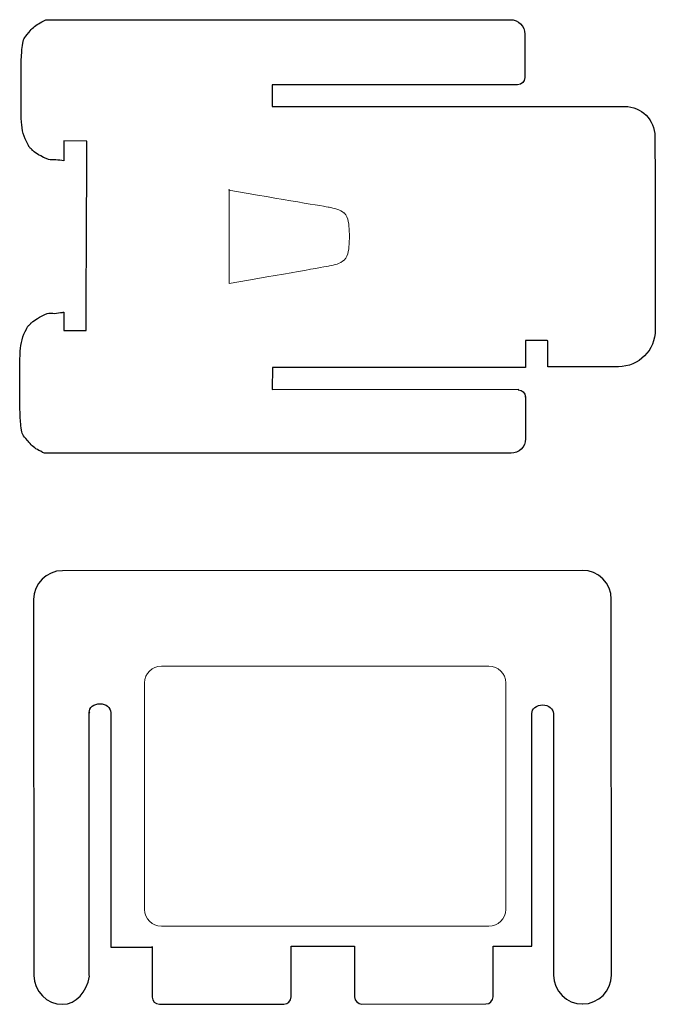
# Model space of a CAD drawing. Units: millimetres. Extents: x -214 to -25, y -144 to 132.
# Drawn here: x -214 to -126, y -4 to 132 of the extents above; entities that cross this region are included whole.
import ezdxf

# ---------------------------------------------------------------- set-up
doc = ezdxf.new("R2010")
doc.units = ezdxf.units.MM
doc.header["$MEASUREMENT"] = 0
doc.layers.add('layer 1', color=7, linetype='Continuous')

msp = doc.modelspace()

# ---------------------------------------------------------------- linework, layer by layer
at = {"layer": 'layer 1', "color": 1}
for points, knots in [([(-207.7471, 112.705), (-207.7471, 112.705), (-207.7552, 112.6996), (-207.7552, 112.6996), (-207.7552, 112.6996), (-207.7552, 112.6996), (-207.7552, 112.7062), (-207.7552, 112.7062), (-207.7552, 112.7062), (-207.7552, 112.7062), (-207.7567, 115.4862), (-207.7567, 115.4862), (-207.7567, 115.4862), (-207.7567, 115.4862), (-204.5701, 115.423), (-204.5701, 115.423), (-204.5701, 115.423), (-204.5701, 115.423), (-204.5701, 112.1646), (-204.5701, 112.1646), (-204.5701, 112.1646), (-204.5701, 112.1646), (-204.5702, 112.139), (-204.5702, 112.139), (-204.5702, 112.139), (-204.5702, 112.139), (-204.5709, 111.9576), (-204.5709, 111.9576), (-204.5709, 111.9576), (-204.5709, 111.9576), (-204.5711, 111.917), (-204.5711, 111.917), (-204.5711, 111.917), (-204.5711, 111.917), (-204.605, 103.3989), (-204.605, 103.3989), (-204.605, 103.3989), (-204.605, 103.3989), (-204.6492, 92.2909), (-204.6492, 92.2909), (-204.6492, 92.2909), (-204.6492, 92.2909), (-204.6526, 91.4529), (-204.6526, 91.4529), (-204.6526, 91.4529), (-204.6526, 91.4529), (-204.6455, 89.2069), (-204.6455, 89.2069), (-204.6455, 89.2069), (-204.6455, 89.2069), (-207.7545, 89.2069), (-207.7545, 89.2069), (-207.7545, 89.2069), (-207.7545, 89.2069), (-207.7559, 91.5913), (-207.7559, 91.5913), (-207.7559, 91.5913), (-207.7559, 91.5913), (-207.756, 91.759), (-207.756, 91.759), (-207.756, 91.759), (-207.817, 91.7497), (-207.8782, 91.7407), (-207.9395, 91.7321), (-207.9395, 91.7321), (-208.2829, 91.6838), (-208.6533, 91.6429), (-209.0164, 91.5867), (-209.0164, 91.5867), (-209.3809, 91.6194), (-209.753, 91.6418), (-210.0448, 91.5594), (-210.0448, 91.5594), (-210.4429, 91.4469), (-211.044, 91.091), (-211.41, 90.8926), (-211.41, 90.8926), (-211.7022, 90.7343), (-211.9649, 90.5387), (-212.1997, 90.3141), (-212.1997, 90.3141), (-212.2316, 90.304), (-212.2626, 90.2958), (-212.2918, 90.2918), (-212.2918, 90.2918), (-212.2992, 90.2436), (-212.3199, 90.2019), (-212.3481, 90.1638), (-212.3481, 90.1638), (-212.3718, 90.1386), (-212.3954, 90.1133), (-212.4185, 90.0875), (-212.4185, 90.0875), (-212.5125, 90.0015), (-212.6338, 89.93), (-212.6976, 89.8345), (-212.6976, 89.8345), (-212.7807, 89.7102), (-212.8488, 89.5697), (-212.9096, 89.4221), (-212.9096, 89.4221), (-213.4583, 88.5211), (-213.7361, 87.4196), (-213.7873, 86.3842), (-213.7873, 86.3842), (-213.8619, 84.8727), (-213.8437, 83.3476), (-213.8198, 81.8251), (-213.8198, 81.8251), (-213.8437, 80.3026), (-213.8619, 78.7775), (-213.7873, 77.2659), (-213.7873, 77.2659), (-213.7804, 77.1275), (-213.7691, 76.9878), (-213.754, 76.8476), (-213.754, 76.8476), (-213.7424, 76.4931), (-213.7154, 76.138), (-213.651, 75.7641), (-213.651, 75.7641), (-213.4904, 74.8324), (-213.5149, 74.7894), (-212.7711, 73.9886), (-212.7711, 73.9886), (-212.75, 73.9658), (-212.7279, 73.9441), (-212.7062, 73.9219), (-212.7062, 73.9219), (-212.3632, 73.4456), (-211.934, 73.0415), (-211.41, 72.7575), (-211.41, 72.7575), (-211.1468, 72.6149), (-210.7624, 72.3912), (-210.419, 72.2347), (-210.419, 72.2347), (-210.419, 72.2347), (-200.9022, 72.2347), (-200.9022, 72.2347), (-200.9022, 72.2347), (-200.9022, 72.2347), (-191.4044, 72.2347), (-191.4044, 72.2347), (-191.4044, 72.2347), (-191.4044, 72.2347), (-184.6849, 72.2347), (-184.6849, 72.2347), (-184.6849, 72.2347), (-184.6849, 72.2347), (-150.336, 72.2347), (-150.336, 72.2347), (-150.336, 72.2347), (-150.336, 72.2347), (-145.8216, 72.2347), (-145.8216, 72.2347), (-145.8216, 72.2347), (-144.717, 72.2347), (-143.8216, 73.1302), (-143.8216, 74.2348), (-143.8216, 74.2348), (-143.8216, 74.2348), (-143.8216, 80.1099), (-143.8216, 80.1099), (-143.8216, 80.1099), (-143.8216, 80.1099), (-143.8287, 80.0099), (-143.8287, 80.0099), (-143.8287, 80.0099), (-143.8287, 80.5622), (-144.2764, 81.0099), (-144.8287, 81.0099), (-144.8287, 81.0099), (-144.8287, 81.0099), (-144.8477, 81.1098), (-144.8477, 81.1098), (-144.8477, 81.1098), (-144.8477, 81.1098), (-178.9067, 81.0556), (-178.9067, 81.0556), (-178.9067, 81.0556), (-178.9067, 81.0556), (-178.8406, 84.1171), (-178.8406, 84.1171), (-178.8406, 84.1171), (-178.8406, 84.1171), (-143.8407, 84.1172), (-143.8407, 84.1172), (-143.8407, 84.1172), (-143.8407, 84.1172), (-143.8404, 87.7171), (-143.8404, 87.7171), (-143.8404, 87.7171), (-143.8404, 87.7171), (-143.8403, 87.8171), (-143.8403, 87.8171), (-143.8403, 87.8171), (-143.8403, 87.8171), (-140.8398, 87.8171), (-140.8398, 87.8171), (-140.8398, 87.8171), (-140.8398, 87.8171), (-140.8401, 87.8188), (-140.8401, 87.8188), (-140.8401, 87.8188), (-140.8401, 87.8188), (-140.7406, 87.8039), (-140.7406, 87.8039), (-140.7406, 87.8039), (-140.7406, 87.8039), (-140.7406, 84.2174), (-140.7406, 84.2174), (-140.7406, 84.2174), (-140.7406, 84.2174), (-130.9309, 84.2174), (-130.9309, 84.2174), (-130.9309, 84.2174), (-128.1192, 84.2174), (-125.8406, 86.4976), (-125.8428, 89.3092), (-125.8428, 89.3092), (-125.8507, 99.1834), (-125.8779, 110.212), (-125.894, 116.0612), (-125.894, 116.0612), (-125.9003, 118.3681), (-127.7722, 120.2348), (-130.0791, 120.2348), (-130.0791, 120.2348), (-130.0791, 120.2348), (-143.8661, 120.2348), (-143.8661, 120.2348), (-143.8661, 120.2348), (-143.8661, 120.2348), (-143.8661, 120.2284), (-143.8661, 120.2284), (-143.8661, 120.2284), (-143.8661, 120.2284), (-178.9061, 120.2284), (-178.9061, 120.2284), (-178.9061, 120.2284), (-178.9061, 120.2284), (-178.9061, 123.2284), (-178.9061, 123.2284), (-178.9061, 123.2284), (-178.9061, 123.2284), (-144.906, 123.2284), (-144.906, 123.2284), (-144.906, 123.2284), (-144.3537, 123.2284), (-143.906, 123.6762), (-143.906, 124.2284), (-143.906, 124.2284), (-143.906, 124.2284), (-143.906, 130.2348), (-143.906, 130.2348), (-143.906, 130.2348), (-143.906, 131.3393), (-144.8014, 132.2348), (-145.906, 132.2348), (-145.906, 132.2348), (-145.906, 132.2348), (-150.3551, 132.2348), (-150.3551, 132.2348), (-150.3551, 132.2348), (-150.3551, 132.2348), (-184.704, 132.2348), (-184.704, 132.2348), (-184.704, 132.2348), (-184.704, 132.2348), (-207.2405, 132.2348), (-207.2405, 132.2348), (-207.2405, 132.2348), (-207.2405, 132.2348), (-210.1802, 132.2348), (-210.1802, 132.2348), (-210.1802, 132.2348), (-210.2023, 132.2251), (-210.2244, 132.2152), (-210.2464, 132.2052), (-210.2464, 132.2052), (-210.5898, 132.0487), (-210.9742, 131.825), (-211.2374, 131.6824), (-211.2374, 131.6824), (-211.7614, 131.3984), (-212.1906, 130.9943), (-212.5336, 130.518), (-212.5336, 130.518), (-212.5553, 130.4958), (-212.5774, 130.4741), (-212.5985, 130.4513), (-212.5985, 130.4513), (-213.3423, 129.6505), (-213.3178, 129.6075), (-213.4784, 128.6758), (-213.4784, 128.6758), (-213.5428, 128.3019), (-213.5698, 127.9468), (-213.5814, 127.5923), (-213.5814, 127.5923), (-213.5965, 127.4521), (-213.6078, 127.3124), (-213.6147, 127.174), (-213.6147, 127.174), (-213.6893, 125.6624), (-213.6711, 124.1373), (-213.6472, 122.6148), (-213.6472, 122.6148), (-213.6711, 121.0924), (-213.6893, 119.5673), (-213.6147, 118.0557), (-213.6147, 118.0557), (-213.5635, 117.0204), (-213.2857, 115.9188), (-212.737, 115.0179), (-212.737, 115.0179), (-212.6762, 114.8702), (-212.6081, 114.7297), (-212.525, 114.6054), (-212.525, 114.6054), (-212.4612, 114.5099), (-212.3399, 114.4384), (-212.2459, 114.3525), (-212.2459, 114.3525), (-212.2228, 114.3266), (-212.1992, 114.3013), (-212.1755, 114.2761), (-212.1755, 114.2761), (-212.1473, 114.2381), (-212.1266, 114.1963), (-212.1192, 114.1481), (-212.1192, 114.1481), (-212.09, 114.1441), (-212.059, 114.136), (-212.0271, 114.1258), (-212.0271, 114.1258), (-211.7923, 113.9013), (-211.5296, 113.7056), (-211.2374, 113.5473), (-211.2374, 113.5473), (-210.8714, 113.3489), (-210.2703, 112.993), (-209.8722, 112.8805), (-209.8722, 112.8805), (-209.5804, 112.7981), (-209.2083, 112.8205), (-208.8438, 112.8533), (-208.8438, 112.8533), (-208.4766, 112.7964), (-208.1019, 112.7552), (-207.7552, 112.7062), (-207.7552, 112.7062), (-207.7525, 112.7058), (-207.7499, 112.7054), (-207.7471, 112.705)], [0, 0, 0, 0, 0.01111111, 0.01111111, 0.01111111, 0.01111111, 0.02222222, 0.02222222, 0.02222222, 0.02222222, 0.03333333, 0.03333333, 0.03333333, 0.03333333, 0.04444444, 0.04444444, 0.04444444, 0.04444444, 0.05555556, 0.05555556, 0.05555556, 0.05555556, 0.06666667, 0.06666667, 0.06666667, 0.06666667, 0.07777778, 0.07777778, 0.07777778, 0.07777778, 0.08888889, 0.08888889, 0.08888889, 0.08888889, 0.1, 0.1, 0.1, 0.1, 0.11111111, 0.11111111, 0.11111111, 0.11111111, 0.12222222, 0.12222222, 0.12222222, 0.12222222, 0.13333333, 0.13333333, 0.13333333, 0.13333333, 0.14444444, 0.14444444, 0.14444444, 0.14444444, 0.15555556, 0.15555556, 0.15555556, 0.15555556, 0.16666667, 0.16666667, 0.16666667, 0.16666667, 0.17777778, 0.17777778, 0.17777778, 0.17777778, 0.18888889, 0.18888889, 0.18888889, 0.18888889, 0.2, 0.2, 0.2, 0.2, 0.21111111, 0.21111111, 0.21111111, 0.21111111, 0.22222222, 0.22222222, 0.22222222, 0.22222222, 0.23333333, 0.23333333, 0.23333333, 0.23333333, 0.24444444, 0.24444444, 0.24444444, 0.24444444, 0.25555556, 0.25555556, 0.25555556, 0.25555556, 0.26666667, 0.26666667, 0.26666667, 0.26666667, 0.27777778, 0.27777778, 0.27777778, 0.27777778, 0.28888889, 0.28888889, 0.28888889, 0.28888889, 0.3, 0.3, 0.3, 0.3, 0.31111111, 0.31111111, 0.31111111, 0.31111111, 0.32222222, 0.32222222, 0.32222222, 0.32222222, 0.33333333, 0.33333333, 0.33333333, 0.33333333, 0.34444444, 0.34444444, 0.34444444, 0.34444444, 0.35555556, 0.35555556, 0.35555556, 0.35555556, 0.36666667, 0.36666667, 0.36666667, 0.36666667, 0.37777778, 0.37777778, 0.37777778, 0.37777778, 0.38888889, 0.38888889, 0.38888889, 0.38888889, 0.4, 0.4, 0.4, 0.4, 0.41111111, 0.41111111, 0.41111111, 0.41111111, 0.42222222, 0.42222222, 0.42222222, 0.42222222, 0.43333333, 0.43333333, 0.43333333, 0.43333333, 0.44444444, 0.44444444, 0.44444444, 0.44444444, 0.45555556, 0.45555556, 0.45555556, 0.45555556, 0.46666667, 0.46666667, 0.46666667, 0.46666667, 0.47777778, 0.47777778, 0.47777778, 0.47777778, 0.48888889, 0.48888889, 0.48888889, 0.48888889, 0.5, 0.5, 0.5, 0.5, 0.51111111, 0.51111111, 0.51111111, 0.51111111, 0.52222222, 0.52222222, 0.52222222, 0.52222222, 0.53333333, 0.53333333, 0.53333333, 0.53333333, 0.54444444, 0.54444444, 0.54444444, 0.54444444, 0.55555556, 0.55555556, 0.55555556, 0.55555556, 0.56666667, 0.56666667, 0.56666667, 0.56666667, 0.57777778, 0.57777778, 0.57777778, 0.57777778, 0.58888889, 0.58888889, 0.58888889, 0.58888889, 0.6, 0.6, 0.6, 0.6, 0.61111111, 0.61111111, 0.61111111, 0.61111111, 0.62222222, 0.62222222, 0.62222222, 0.62222222, 0.63333333, 0.63333333, 0.63333333, 0.63333333, 0.64444444, 0.64444444, 0.64444444, 0.64444444, 0.65555556, 0.65555556, 0.65555556, 0.65555556, 0.66666667, 0.66666667, 0.66666667, 0.66666667, 0.67777778, 0.67777778, 0.67777778, 0.67777778, 0.68888889, 0.68888889, 0.68888889, 0.68888889, 0.7, 0.7, 0.7, 0.7, 0.71111111, 0.71111111, 0.71111111, 0.71111111, 0.72222222, 0.72222222, 0.72222222, 0.72222222, 0.73333333, 0.73333333, 0.73333333, 0.73333333, 0.74444444, 0.74444444, 0.74444444, 0.74444444, 0.75555556, 0.75555556, 0.75555556, 0.75555556, 0.76666667, 0.76666667, 0.76666667, 0.76666667, 0.77777778, 0.77777778, 0.77777778, 0.77777778, 0.78888889, 0.78888889, 0.78888889, 0.78888889, 0.8, 0.8, 0.8, 0.8, 0.81111111, 0.81111111, 0.81111111, 0.81111111, 0.82222222, 0.82222222, 0.82222222, 0.82222222, 0.83333333, 0.83333333, 0.83333333, 0.83333333, 0.84444444, 0.84444444, 0.84444444, 0.84444444, 0.85555556, 0.85555556, 0.85555556, 0.85555556, 0.86666667, 0.86666667, 0.86666667, 0.86666667, 0.87777778, 0.87777778, 0.87777778, 0.87777778, 0.88888889, 0.88888889, 0.88888889, 0.88888889, 0.9, 0.9, 0.9, 0.9, 0.91111111, 0.91111111, 0.91111111, 0.91111111, 0.92222222, 0.92222222, 0.92222222, 0.92222222, 0.93333333, 0.93333333, 0.93333333, 0.93333333, 0.94444444, 0.94444444, 0.94444444, 0.94444444, 0.95555556, 0.95555556, 0.95555556, 0.95555556, 0.96666667, 0.96666667, 0.96666667, 0.96666667, 0.97777778, 0.97777778, 0.97777778, 0.97777778, 1, 1, 1, 1]), ([(-207.7471, 112.705), (-207.7471, 112.705), (-207.7552, 112.6996), (-207.7552, 112.6996), (-207.7552, 112.6996), (-207.7552, 112.6996), (-207.7552, 112.6994), (-207.7552, 112.6994), (-207.7552, 112.6994), (-207.7552, 112.6994), (-207.7469, 112.705), (-207.7469, 112.705), (-207.7469, 112.705), (-207.747, 112.705), (-207.7471, 112.705), (-207.7471, 112.705)], [0, 0, 0, 0, 0.2, 0.2, 0.2, 0.2, 0.4, 0.4, 0.4, 0.4, 0.6, 0.6, 0.6, 0.6, 1, 1, 1, 1]), ([(-204.2173, 0.0143), (-204.2173, 0.0143), (-204.2173, -0.0385), (-204.2173, -0.0385), (-204.2173, -0.0385), (-204.2173, -0.0385), (-204.2013, -0.1402), (-204.2013, -0.1402), (-204.2013, -0.1402), (-204.5716, -2.3588), (-206.0843, -4.0205), (-207.8951, -4.0218), (-207.8951, -4.0218), (-210.1042, -4.0233), (-211.8964, -2.2337), (-211.8979, -0.0246), (-211.8979, -0.0246), (-211.8979, -0.0246), (-211.9343, 51.9754), (-211.9343, 51.9754), (-211.9343, 51.9754), (-211.9358, 54.1846), (-210.1462, 55.9768), (-207.9371, 55.9783), (-207.9371, 55.9783), (-207.9371, 55.9783), (-135.9371, 56.0287), (-135.9371, 56.0287), (-135.9371, 56.0287), (-133.7279, 56.0302), (-131.9358, 54.2406), (-131.9343, 52.0314), (-131.9343, 52.0314), (-131.9343, 52.0314), (-131.8979, 0.0314), (-131.8979, 0.0314), (-131.8979, 0.0314), (-131.8964, -2.1777), (-133.6859, -3.9699), (-135.8951, -3.9714), (-135.8951, -3.9714), (-135.8951, -3.9714), (-135.9145, -3.9714), (-135.9145, -3.9714), (-135.9145, -3.9714), (-138.1237, -3.973), (-139.9158, -2.1833), (-139.9173, 0.0258), (-139.9173, 0.0258), (-139.9173, 0.0258), (-139.9426, 36.181), (-139.9426, 36.181), (-139.9426, 36.181), (-139.9426, 36.181), (-139.9446, 36.181), (-139.9446, 36.181), (-139.9446, 36.181), (-139.9445, 36.1919), (-139.9428, 36.2024), (-139.9428, 36.2133), (-139.9428, 36.2133), (-139.9433, 36.876), (-140.6153, 37.4128), (-141.4437, 37.4122), (-141.4437, 37.4122), (-142.2721, 37.4116), (-142.9433, 36.8739), (-142.9428, 36.2112), (-142.9428, 36.2112), (-142.9428, 36.2003), (-142.9411, 36.1898), (-142.941, 36.1789), (-142.941, 36.1789), (-142.941, 36.1789), (-142.9426, 36.1789), (-142.9426, 36.1789), (-142.9426, 36.1789), (-142.9426, 36.1789), (-142.9201, 4.033), (-142.9201, 4.033), (-142.9201, 4.033), (-142.9201, 4.033), (-148.2795, 4.0292), (-148.2795, 4.0292), (-148.2795, 4.0292), (-148.29, 4.0292), (-148.311, 4.0395), (-148.311, 4.029), (-148.311, 4.029), (-148.311, 4.029), (-148.3061, -2.9713), (-148.3061, -2.9713), (-148.3061, -2.9713), (-148.3057, -3.5234), (-148.7529, -3.9713), (-149.3049, -3.972), (-149.3049, -3.972), (-149.3049, -3.972), (-166.4774, -3.9923), (-166.4774, -3.9923), (-166.4774, -3.9923), (-167.0299, -3.9929), (-167.4782, -3.5454), (-167.4786, -2.993), (-167.4786, -2.993), (-167.4786, -2.993), (-167.4834, 4.0346), (-167.4834, 4.0346), (-167.4834, 4.0346), (-167.4834, 4.0346), (-176.2835, 4.0285), (-176.2835, 4.0285), (-176.2835, 4.0285), (-176.2835, 4.0285), (-176.2786, -2.9997), (-176.2786, -2.9997), (-176.2786, -2.9997), (-176.2782, -3.5519), (-176.7256, -4), (-177.2779, -4.0004), (-177.2779, -4.0004), (-177.2779, -4.0004), (-194.5145, -4.0124), (-194.5145, -4.0124), (-194.5145, -4.0124), (-195.0668, -4.0128), (-195.5148, -3.5653), (-195.5152, -3.013), (-195.5152, -3.013), (-195.5152, -3.013), (-195.5201, 3.9062), (-195.5201, 3.9062), (-195.5201, 3.9062), (-195.5201, 3.9062), (-195.5201, 3.9582), (-195.5201, 3.9582), (-195.5201, 3.9582), (-195.5201, 3.9755), (-195.5027, 3.9062), (-195.52, 3.9062), (-195.52, 3.9062), (-195.52, 3.9062), (-201.2371, 3.9022), (-201.2371, 3.9022), (-201.2371, 3.9022), (-201.2371, 3.9022), (-201.2598, 36.2767), (-201.2598, 36.2767), (-201.2598, 36.2767), (-201.2598, 36.2767), (-201.2615, 36.2767), (-201.2615, 36.2767), (-201.2615, 36.2767), (-201.2827, 36.2767), (-201.2452, 36.3169), (-201.2447, 36.3381), (-201.2447, 36.3381), (-201.2444, 36.349), (-201.2428, 36.3595), (-201.2428, 36.3704), (-201.2428, 36.3704), (-201.2432, 37.0331), (-201.9152, 37.5699), (-202.7436, 37.5693), (-202.7436, 37.5693), (-203.572, 37.5688), (-204.2432, 37.031), (-204.2428, 36.3683), (-204.2428, 36.3683), (-204.2428, 36.3574), (-204.241, 36.3469), (-204.2407, 36.336), (-204.2407, 36.336), (-204.2398, 36.3029), (-204.1079, 36.3361), (-204.1411, 36.3361), (-204.1411, 36.3361), (-204.1411, 36.3361), (-204.2407, 36.336), (-204.2407, 36.336), (-204.2407, 36.336), (-204.2407, 36.336), (-204.2427, 36.336), (-204.2427, 36.336), (-204.2427, 36.336), (-204.2427, 36.336), (-204.2173, 0.0143), (-204.2173, 0.0143)], [0, 0, 0, 0, 0.02083333, 0.02083333, 0.02083333, 0.02083333, 0.04166667, 0.04166667, 0.04166667, 0.04166667, 0.0625, 0.0625, 0.0625, 0.0625, 0.08333333, 0.08333333, 0.08333333, 0.08333333, 0.10416667, 0.10416667, 0.10416667, 0.10416667, 0.125, 0.125, 0.125, 0.125, 0.14583333, 0.14583333, 0.14583333, 0.14583333, 0.16666667, 0.16666667, 0.16666667, 0.16666667, 0.1875, 0.1875, 0.1875, 0.1875, 0.20833333, 0.20833333, 0.20833333, 0.20833333, 0.22916667, 0.22916667, 0.22916667, 0.22916667, 0.25, 0.25, 0.25, 0.25, 0.27083333, 0.27083333, 0.27083333, 0.27083333, 0.29166667, 0.29166667, 0.29166667, 0.29166667, 0.3125, 0.3125, 0.3125, 0.3125, 0.33333333, 0.33333333, 0.33333333, 0.33333333, 0.35416667, 0.35416667, 0.35416667, 0.35416667, 0.375, 0.375, 0.375, 0.375, 0.39583333, 0.39583333, 0.39583333, 0.39583333, 0.41666667, 0.41666667, 0.41666667, 0.41666667, 0.4375, 0.4375, 0.4375, 0.4375, 0.45833333, 0.45833333, 0.45833333, 0.45833333, 0.47916667, 0.47916667, 0.47916667, 0.47916667, 0.5, 0.5, 0.5, 0.5, 0.52083333, 0.52083333, 0.52083333, 0.52083333, 0.54166667, 0.54166667, 0.54166667, 0.54166667, 0.5625, 0.5625, 0.5625, 0.5625, 0.58333333, 0.58333333, 0.58333333, 0.58333333, 0.60416667, 0.60416667, 0.60416667, 0.60416667, 0.625, 0.625, 0.625, 0.625, 0.64583333, 0.64583333, 0.64583333, 0.64583333, 0.66666667, 0.66666667, 0.66666667, 0.66666667, 0.6875, 0.6875, 0.6875, 0.6875, 0.70833333, 0.70833333, 0.70833333, 0.70833333, 0.72916667, 0.72916667, 0.72916667, 0.72916667, 0.75, 0.75, 0.75, 0.75, 0.77083333, 0.77083333, 0.77083333, 0.77083333, 0.79166667, 0.79166667, 0.79166667, 0.79166667, 0.8125, 0.8125, 0.8125, 0.8125, 0.83333333, 0.83333333, 0.83333333, 0.83333333, 0.85416667, 0.85416667, 0.85416667, 0.85416667, 0.875, 0.875, 0.875, 0.875, 0.89583333, 0.89583333, 0.89583333, 0.89583333, 0.91666667, 0.91666667, 0.91666667, 0.91666667, 0.9375, 0.9375, 0.9375, 0.9375, 0.95833333, 0.95833333, 0.95833333, 0.95833333, 1, 1, 1, 1]), ([(-204.2013, -0.1402), (-204.1998, -0.1308), (-204.1982, -0.1214), (-204.1967, -0.112), (-204.1967, -0.112), (-204.1967, -0.112), (-204.2013, -0.1402), (-204.2013, -0.1402)], [0, 0, 0, 0, 0.33333333, 0.33333333, 0.33333333, 0.33333333, 1, 1, 1, 1])]:
    msp.add_open_spline(points, degree=3, knots=knots, dxfattribs=at)
at = {"layer": 'layer 1', "color": 1, "lineweight": 0}
for points, knots in [([(-207.7471, 112.705), (-207.7499, 112.7054), (-207.7525, 112.7058), (-207.7552, 112.7062), (-207.7552, 112.7062), (-208.1019, 112.7552), (-208.4766, 112.7964), (-208.8438, 112.8533), (-208.8438, 112.8533), (-209.2083, 112.8205), (-209.5804, 112.7981), (-209.8722, 112.8805), (-209.8722, 112.8805), (-210.2703, 112.993), (-210.8714, 113.3489), (-211.2374, 113.5473), (-211.2374, 113.5473), (-211.5296, 113.7056), (-211.7923, 113.9013), (-212.0271, 114.1258), (-212.0271, 114.1258), (-212.059, 114.136), (-212.09, 114.1441), (-212.1192, 114.1481), (-212.1192, 114.1481), (-212.1266, 114.1963), (-212.1473, 114.2381), (-212.1755, 114.2761), (-212.1755, 114.2761), (-212.1992, 114.3013), (-212.2228, 114.3266), (-212.2459, 114.3525), (-212.2459, 114.3525), (-212.3399, 114.4384), (-212.4612, 114.5099), (-212.525, 114.6054), (-212.525, 114.6054), (-212.6081, 114.7297), (-212.6762, 114.8702), (-212.737, 115.0179), (-212.737, 115.0179), (-213.2857, 115.9188), (-213.5635, 117.0204), (-213.6147, 118.0557), (-213.6147, 118.0557), (-213.6893, 119.5673), (-213.6711, 121.0924), (-213.6472, 122.6148), (-213.6472, 122.6148), (-213.6711, 124.1373), (-213.6893, 125.6624), (-213.6147, 127.174), (-213.6147, 127.174), (-213.6078, 127.3124), (-213.5965, 127.4521), (-213.5814, 127.5923), (-213.5814, 127.5923), (-213.5698, 127.9468), (-213.5428, 128.3019), (-213.4784, 128.6758), (-213.4784, 128.6758), (-213.3178, 129.6075), (-213.3423, 129.6505), (-212.5985, 130.4513), (-212.5985, 130.4513), (-212.5774, 130.4741), (-212.5553, 130.4958), (-212.5336, 130.518), (-212.5336, 130.518), (-212.1906, 130.9943), (-211.7614, 131.3984), (-211.2374, 131.6824), (-211.2374, 131.6824), (-210.9742, 131.825), (-210.5898, 132.0487), (-210.2464, 132.2052), (-210.2464, 132.2052), (-210.2244, 132.2152), (-210.2023, 132.2251), (-210.1802, 132.2348), (-210.1802, 132.2348), (-210.1802, 132.2348), (-207.2405, 132.2348), (-207.2405, 132.2348), (-207.2405, 132.2348), (-207.2405, 132.2348), (-184.704, 132.2348), (-184.704, 132.2348), (-184.704, 132.2348), (-184.704, 132.2348), (-150.3551, 132.2348), (-150.3551, 132.2348), (-150.3551, 132.2348), (-150.3551, 132.2348), (-145.906, 132.2348), (-145.906, 132.2348), (-145.906, 132.2348), (-144.8014, 132.2348), (-143.906, 131.3393), (-143.906, 130.2348), (-143.906, 130.2348), (-143.906, 130.2348), (-143.906, 124.2284), (-143.906, 124.2284), (-143.906, 124.2284), (-143.906, 123.6762), (-144.3537, 123.2284), (-144.906, 123.2284), (-144.906, 123.2284), (-144.906, 123.2284), (-178.9061, 123.2284), (-178.9061, 123.2284), (-178.9061, 123.2284), (-178.9061, 123.2284), (-178.9061, 120.2284), (-178.9061, 120.2284), (-178.9061, 120.2284), (-178.9061, 120.2284), (-143.8661, 120.2284), (-143.8661, 120.2284), (-143.8661, 120.2284), (-143.8661, 120.2284), (-143.8661, 120.2348), (-143.8661, 120.2348), (-143.8661, 120.2348), (-143.8661, 120.2348), (-130.0791, 120.2348), (-130.0791, 120.2348), (-130.0791, 120.2348), (-127.7722, 120.2348), (-125.9003, 118.3681), (-125.894, 116.0612), (-125.894, 116.0612), (-125.8779, 110.212), (-125.8507, 99.1834), (-125.8428, 89.3092), (-125.8428, 89.3092), (-125.8406, 86.4976), (-128.1192, 84.2174), (-130.9309, 84.2174), (-130.9309, 84.2174), (-130.9309, 84.2174), (-140.7406, 84.2174), (-140.7406, 84.2174), (-140.7406, 84.2174), (-140.7406, 84.2174), (-140.7406, 87.8039), (-140.7406, 87.8039), (-140.7406, 87.8039), (-140.7406, 87.8039), (-140.8401, 87.8188), (-140.8401, 87.8188), (-140.8401, 87.8188), (-140.8401, 87.8188), (-140.8398, 87.8171), (-140.8398, 87.8171), (-140.8398, 87.8171), (-140.8398, 87.8171), (-143.8403, 87.8171), (-143.8403, 87.8171), (-143.8403, 87.8171), (-143.8403, 87.8171), (-143.8404, 87.7171), (-143.8404, 87.7171), (-143.8404, 87.7171), (-143.8404, 87.7171), (-143.8407, 84.1172), (-143.8407, 84.1172), (-143.8407, 84.1172), (-143.8407, 84.1172), (-178.8406, 84.1171), (-178.8406, 84.1171), (-178.8406, 84.1171), (-178.8406, 84.1171), (-178.9067, 81.0556), (-178.9067, 81.0556), (-178.9067, 81.0556), (-178.9067, 81.0556), (-144.8477, 81.1098), (-144.8477, 81.1098), (-144.8477, 81.1098), (-144.8477, 81.1098), (-144.8287, 81.0099), (-144.8287, 81.0099), (-144.8287, 81.0099), (-144.2764, 81.0099), (-143.8287, 80.5622), (-143.8287, 80.0099), (-143.8287, 80.0099), (-143.8287, 80.0099), (-143.8216, 80.1099), (-143.8216, 80.1099), (-143.8216, 80.1099), (-143.8216, 80.1099), (-143.8216, 74.2348), (-143.8216, 74.2348), (-143.8216, 74.2348), (-143.8216, 73.1302), (-144.717, 72.2347), (-145.8216, 72.2347), (-145.8216, 72.2347), (-145.8216, 72.2347), (-150.336, 72.2347), (-150.336, 72.2347), (-150.336, 72.2347), (-150.336, 72.2347), (-184.6849, 72.2347), (-184.6849, 72.2347), (-184.6849, 72.2347), (-184.6849, 72.2347), (-191.4044, 72.2347), (-191.4044, 72.2347), (-191.4044, 72.2347), (-191.4044, 72.2347), (-200.9022, 72.2347), (-200.9022, 72.2347), (-200.9022, 72.2347), (-200.9022, 72.2347), (-210.419, 72.2347), (-210.419, 72.2347), (-210.419, 72.2347), (-210.7624, 72.3912), (-211.1468, 72.6149), (-211.41, 72.7575), (-211.41, 72.7575), (-211.934, 73.0415), (-212.3632, 73.4456), (-212.7062, 73.9219), (-212.7062, 73.9219), (-212.7279, 73.9441), (-212.75, 73.9658), (-212.7711, 73.9886), (-212.7711, 73.9886), (-213.5149, 74.7894), (-213.4904, 74.8324), (-213.651, 75.7641), (-213.651, 75.7641), (-213.7154, 76.138), (-213.7424, 76.4931), (-213.754, 76.8476), (-213.754, 76.8476), (-213.7691, 76.9878), (-213.7804, 77.1275), (-213.7873, 77.2659), (-213.7873, 77.2659), (-213.8619, 78.7775), (-213.8437, 80.3026), (-213.8198, 81.8251), (-213.8198, 81.8251), (-213.8437, 83.3476), (-213.8619, 84.8727), (-213.7873, 86.3842), (-213.7873, 86.3842), (-213.7361, 87.4196), (-213.4583, 88.5211), (-212.9096, 89.4221), (-212.9096, 89.4221), (-212.8488, 89.5697), (-212.7807, 89.7102), (-212.6976, 89.8345), (-212.6976, 89.8345), (-212.6338, 89.93), (-212.5125, 90.0015), (-212.4185, 90.0875), (-212.4185, 90.0875), (-212.3954, 90.1133), (-212.3718, 90.1386), (-212.3481, 90.1638), (-212.3481, 90.1638), (-212.3199, 90.2019), (-212.2992, 90.2436), (-212.2918, 90.2918), (-212.2918, 90.2918), (-212.2626, 90.2958), (-212.2316, 90.304), (-212.1997, 90.3141), (-212.1997, 90.3141), (-211.9649, 90.5387), (-211.7022, 90.7343), (-211.41, 90.8926), (-211.41, 90.8926), (-211.044, 91.091), (-210.4429, 91.4469), (-210.0448, 91.5594), (-210.0448, 91.5594), (-209.753, 91.6418), (-209.3809, 91.6194), (-209.0164, 91.5867), (-209.0164, 91.5867), (-208.6533, 91.6429), (-208.2829, 91.6838), (-207.9395, 91.7321), (-207.9395, 91.7321), (-207.8782, 91.7407), (-207.817, 91.7497), (-207.756, 91.759), (-207.756, 91.759), (-207.756, 91.759), (-207.7559, 91.5913), (-207.7559, 91.5913), (-207.7559, 91.5913), (-207.7559, 91.5913), (-207.7545, 89.2069), (-207.7545, 89.2069), (-207.7545, 89.2069), (-207.7545, 89.2069), (-204.6455, 89.2069), (-204.6455, 89.2069), (-204.6455, 89.2069), (-204.6455, 89.2069), (-204.6526, 91.4529), (-204.6526, 91.4529), (-204.6526, 91.4529), (-204.6526, 91.4529), (-204.6492, 92.2909), (-204.6492, 92.2909), (-204.6492, 92.2909), (-204.6492, 92.2909), (-204.605, 103.3989), (-204.605, 103.3989), (-204.605, 103.3989), (-204.605, 103.3989), (-204.5711, 111.917), (-204.5711, 111.917), (-204.5711, 111.917), (-204.5711, 111.917), (-204.5709, 111.9576), (-204.5709, 111.9576), (-204.5709, 111.9576), (-204.5709, 111.9576), (-204.5702, 112.139), (-204.5702, 112.139), (-204.5702, 112.139), (-204.5702, 112.139), (-204.5701, 112.1646), (-204.5701, 112.1646), (-204.5701, 112.1646), (-204.5701, 112.1646), (-204.5701, 115.423), (-204.5701, 115.423), (-204.5701, 115.423), (-204.5701, 115.423), (-207.7567, 115.4862), (-207.7567, 115.4862), (-207.7567, 115.4862), (-207.7567, 115.4862), (-207.7552, 112.7062), (-207.7552, 112.7062), (-207.7552, 112.7062), (-207.7552, 112.7062), (-207.7552, 112.6996), (-207.7552, 112.6996)], [0, 0, 0, 0, 0.01123596, 0.01123596, 0.01123596, 0.01123596, 0.02247191, 0.02247191, 0.02247191, 0.02247191, 0.03370787, 0.03370787, 0.03370787, 0.03370787, 0.04494382, 0.04494382, 0.04494382, 0.04494382, 0.05617978, 0.05617978, 0.05617978, 0.05617978, 0.06741573, 0.06741573, 0.06741573, 0.06741573, 0.07865169, 0.07865169, 0.07865169, 0.07865169, 0.08988764, 0.08988764, 0.08988764, 0.08988764, 0.1011236, 0.1011236, 0.1011236, 0.1011236, 0.11235955, 0.11235955, 0.11235955, 0.11235955, 0.12359551, 0.12359551, 0.12359551, 0.12359551, 0.13483146, 0.13483146, 0.13483146, 0.13483146, 0.14606742, 0.14606742, 0.14606742, 0.14606742, 0.15730337, 0.15730337, 0.15730337, 0.15730337, 0.16853933, 0.16853933, 0.16853933, 0.16853933, 0.17977528, 0.17977528, 0.17977528, 0.17977528, 0.19101124, 0.19101124, 0.19101124, 0.19101124, 0.20224719, 0.20224719, 0.20224719, 0.20224719, 0.21348315, 0.21348315, 0.21348315, 0.21348315, 0.2247191, 0.2247191, 0.2247191, 0.2247191, 0.23595506, 0.23595506, 0.23595506, 0.23595506, 0.24719101, 0.24719101, 0.24719101, 0.24719101, 0.25842697, 0.25842697, 0.25842697, 0.25842697, 0.26966292, 0.26966292, 0.26966292, 0.26966292, 0.28089888, 0.28089888, 0.28089888, 0.28089888, 0.29213483, 0.29213483, 0.29213483, 0.29213483, 0.30337079, 0.30337079, 0.30337079, 0.30337079, 0.31460674, 0.31460674, 0.31460674, 0.31460674, 0.3258427, 0.3258427, 0.3258427, 0.3258427, 0.33707865, 0.33707865, 0.33707865, 0.33707865, 0.34831461, 0.34831461, 0.34831461, 0.34831461, 0.35955056, 0.35955056, 0.35955056, 0.35955056, 0.37078652, 0.37078652, 0.37078652, 0.37078652, 0.38202247, 0.38202247, 0.38202247, 0.38202247, 0.39325843, 0.39325843, 0.39325843, 0.39325843, 0.40449438, 0.40449438, 0.40449438, 0.40449438, 0.41573034, 0.41573034, 0.41573034, 0.41573034, 0.42696629, 0.42696629, 0.42696629, 0.42696629, 0.43820225, 0.43820225, 0.43820225, 0.43820225, 0.4494382, 0.4494382, 0.4494382, 0.4494382, 0.46067416, 0.46067416, 0.46067416, 0.46067416, 0.47191011, 0.47191011, 0.47191011, 0.47191011, 0.48314607, 0.48314607, 0.48314607, 0.48314607, 0.49438202, 0.49438202, 0.49438202, 0.49438202, 0.50561798, 0.50561798, 0.50561798, 0.50561798, 0.51685393, 0.51685393, 0.51685393, 0.51685393, 0.52808989, 0.52808989, 0.52808989, 0.52808989, 0.53932584, 0.53932584, 0.53932584, 0.53932584, 0.5505618, 0.5505618, 0.5505618, 0.5505618, 0.56179775, 0.56179775, 0.56179775, 0.56179775, 0.57303371, 0.57303371, 0.57303371, 0.57303371, 0.58426966, 0.58426966, 0.58426966, 0.58426966, 0.59550562, 0.59550562, 0.59550562, 0.59550562, 0.60674157, 0.60674157, 0.60674157, 0.60674157, 0.61797753, 0.61797753, 0.61797753, 0.61797753, 0.62921348, 0.62921348, 0.62921348, 0.62921348, 0.64044944, 0.64044944, 0.64044944, 0.64044944, 0.65168539, 0.65168539, 0.65168539, 0.65168539, 0.66292135, 0.66292135, 0.66292135, 0.66292135, 0.6741573, 0.6741573, 0.6741573, 0.6741573, 0.68539326, 0.68539326, 0.68539326, 0.68539326, 0.69662921, 0.69662921, 0.69662921, 0.69662921, 0.70786517, 0.70786517, 0.70786517, 0.70786517, 0.71910112, 0.71910112, 0.71910112, 0.71910112, 0.73033708, 0.73033708, 0.73033708, 0.73033708, 0.74157303, 0.74157303, 0.74157303, 0.74157303, 0.75280899, 0.75280899, 0.75280899, 0.75280899, 0.76404494, 0.76404494, 0.76404494, 0.76404494, 0.7752809, 0.7752809, 0.7752809, 0.7752809, 0.78651685, 0.78651685, 0.78651685, 0.78651685, 0.79775281, 0.79775281, 0.79775281, 0.79775281, 0.80898876, 0.80898876, 0.80898876, 0.80898876, 0.82022472, 0.82022472, 0.82022472, 0.82022472, 0.83146067, 0.83146067, 0.83146067, 0.83146067, 0.84269663, 0.84269663, 0.84269663, 0.84269663, 0.85393258, 0.85393258, 0.85393258, 0.85393258, 0.86516854, 0.86516854, 0.86516854, 0.86516854, 0.87640449, 0.87640449, 0.87640449, 0.87640449, 0.88764045, 0.88764045, 0.88764045, 0.88764045, 0.8988764, 0.8988764, 0.8988764, 0.8988764, 0.91011236, 0.91011236, 0.91011236, 0.91011236, 0.92134831, 0.92134831, 0.92134831, 0.92134831, 0.93258427, 0.93258427, 0.93258427, 0.93258427, 0.94382022, 0.94382022, 0.94382022, 0.94382022, 0.95505618, 0.95505618, 0.95505618, 0.95505618, 0.96629213, 0.96629213, 0.96629213, 0.96629213, 0.97752809, 0.97752809, 0.97752809, 0.97752809, 1, 1, 1, 1]), ([(-204.2173, 0.0143), (-204.2173, 0.0143), (-204.2173, -0.0385), (-204.2173, -0.0385), (-204.2173, -0.0385), (-204.2173, -0.0385), (-204.2013, -0.1402), (-204.2013, -0.1402), (-204.2013, -0.1402), (-204.5716, -2.3588), (-206.0843, -4.0205), (-207.8951, -4.0218), (-207.8951, -4.0218), (-210.1042, -4.0233), (-211.8964, -2.2337), (-211.8979, -0.0246), (-211.8979, -0.0246), (-211.8979, -0.0246), (-211.9343, 51.9754), (-211.9343, 51.9754), (-211.9343, 51.9754), (-211.9358, 54.1846), (-210.1462, 55.9768), (-207.9371, 55.9783), (-207.9371, 55.9783), (-207.9371, 55.9783), (-135.9371, 56.0287), (-135.9371, 56.0287), (-135.9371, 56.0287), (-133.7279, 56.0302), (-131.9358, 54.2406), (-131.9343, 52.0314), (-131.9343, 52.0314), (-131.9343, 52.0314), (-131.8979, 0.0314), (-131.8979, 0.0314), (-131.8979, 0.0314), (-131.8964, -2.1777), (-133.6859, -3.9699), (-135.8951, -3.9714), (-135.8951, -3.9714), (-135.8951, -3.9714), (-135.9145, -3.9714), (-135.9145, -3.9714), (-135.9145, -3.9714), (-138.1237, -3.973), (-139.9158, -2.1833), (-139.9173, 0.0258), (-139.9173, 0.0258), (-139.9173, 0.0258), (-139.9426, 36.181), (-139.9426, 36.181), (-139.9426, 36.181), (-139.9426, 36.181), (-139.9446, 36.181), (-139.9446, 36.181), (-139.9446, 36.181), (-139.9445, 36.1919), (-139.9428, 36.2024), (-139.9428, 36.2133), (-139.9428, 36.2133), (-139.9433, 36.876), (-140.6153, 37.4128), (-141.4437, 37.4122), (-141.4437, 37.4122), (-142.2721, 37.4116), (-142.9433, 36.8739), (-142.9428, 36.2112), (-142.9428, 36.2112), (-142.9428, 36.2003), (-142.9411, 36.1898), (-142.941, 36.1789), (-142.941, 36.1789), (-142.941, 36.1789), (-142.9426, 36.1789), (-142.9426, 36.1789), (-142.9426, 36.1789), (-142.9426, 36.1789), (-142.9201, 4.033), (-142.9201, 4.033), (-142.9201, 4.033), (-142.9201, 4.033), (-148.2795, 4.0292), (-148.2795, 4.0292), (-148.2795, 4.0292), (-148.29, 4.0292), (-148.311, 4.0395), (-148.311, 4.029), (-148.311, 4.029), (-148.311, 4.029), (-148.3061, -2.9713), (-148.3061, -2.9713), (-148.3061, -2.9713), (-148.3057, -3.5234), (-148.7529, -3.9713), (-149.3049, -3.972), (-149.3049, -3.972), (-149.3049, -3.972), (-166.4774, -3.9923), (-166.4774, -3.9923), (-166.4774, -3.9923), (-167.0299, -3.9929), (-167.4782, -3.5454), (-167.4786, -2.993), (-167.4786, -2.993), (-167.4786, -2.993), (-167.4834, 4.0346), (-167.4834, 4.0346), (-167.4834, 4.0346), (-167.4834, 4.0346), (-176.2835, 4.0285), (-176.2835, 4.0285), (-176.2835, 4.0285), (-176.2835, 4.0285), (-176.2786, -2.9997), (-176.2786, -2.9997), (-176.2786, -2.9997), (-176.2782, -3.5519), (-176.7256, -4), (-177.2779, -4.0004), (-177.2779, -4.0004), (-177.2779, -4.0004), (-194.5145, -4.0124), (-194.5145, -4.0124), (-194.5145, -4.0124), (-195.0668, -4.0128), (-195.5148, -3.5653), (-195.5152, -3.013), (-195.5152, -3.013), (-195.5152, -3.013), (-195.5201, 3.9062), (-195.5201, 3.9062), (-195.5201, 3.9062), (-195.5201, 3.9062), (-195.5201, 3.9582), (-195.5201, 3.9582), (-195.5201, 3.9582), (-195.5201, 3.9755), (-195.5027, 3.9062), (-195.52, 3.9062), (-195.52, 3.9062), (-195.52, 3.9062), (-201.2371, 3.9022), (-201.2371, 3.9022), (-201.2371, 3.9022), (-201.2371, 3.9022), (-201.2598, 36.2767), (-201.2598, 36.2767), (-201.2598, 36.2767), (-201.2598, 36.2767), (-201.2615, 36.2767), (-201.2615, 36.2767), (-201.2615, 36.2767), (-201.2827, 36.2767), (-201.2452, 36.3169), (-201.2447, 36.3381), (-201.2447, 36.3381), (-201.2444, 36.349), (-201.2428, 36.3595), (-201.2428, 36.3704), (-201.2428, 36.3704), (-201.2432, 37.0331), (-201.9152, 37.5699), (-202.7436, 37.5693), (-202.7436, 37.5693), (-203.572, 37.5688), (-204.2432, 37.031), (-204.2428, 36.3683), (-204.2428, 36.3683), (-204.2428, 36.3574), (-204.241, 36.3469), (-204.2407, 36.336), (-204.2407, 36.336), (-204.2398, 36.3029), (-204.1079, 36.3361), (-204.1411, 36.3361), (-204.1411, 36.3361), (-204.1411, 36.3361), (-204.2407, 36.336), (-204.2407, 36.336), (-204.2407, 36.336), (-204.2407, 36.336), (-204.2427, 36.336), (-204.2427, 36.336), (-204.2427, 36.336), (-204.2427, 36.336), (-204.2173, 0.0143), (-204.2173, 0.0143)], [0, 0, 0, 0, 0.02083333, 0.02083333, 0.02083333, 0.02083333, 0.04166667, 0.04166667, 0.04166667, 0.04166667, 0.0625, 0.0625, 0.0625, 0.0625, 0.08333333, 0.08333333, 0.08333333, 0.08333333, 0.10416667, 0.10416667, 0.10416667, 0.10416667, 0.125, 0.125, 0.125, 0.125, 0.14583333, 0.14583333, 0.14583333, 0.14583333, 0.16666667, 0.16666667, 0.16666667, 0.16666667, 0.1875, 0.1875, 0.1875, 0.1875, 0.20833333, 0.20833333, 0.20833333, 0.20833333, 0.22916667, 0.22916667, 0.22916667, 0.22916667, 0.25, 0.25, 0.25, 0.25, 0.27083333, 0.27083333, 0.27083333, 0.27083333, 0.29166667, 0.29166667, 0.29166667, 0.29166667, 0.3125, 0.3125, 0.3125, 0.3125, 0.33333333, 0.33333333, 0.33333333, 0.33333333, 0.35416667, 0.35416667, 0.35416667, 0.35416667, 0.375, 0.375, 0.375, 0.375, 0.39583333, 0.39583333, 0.39583333, 0.39583333, 0.41666667, 0.41666667, 0.41666667, 0.41666667, 0.4375, 0.4375, 0.4375, 0.4375, 0.45833333, 0.45833333, 0.45833333, 0.45833333, 0.47916667, 0.47916667, 0.47916667, 0.47916667, 0.5, 0.5, 0.5, 0.5, 0.52083333, 0.52083333, 0.52083333, 0.52083333, 0.54166667, 0.54166667, 0.54166667, 0.54166667, 0.5625, 0.5625, 0.5625, 0.5625, 0.58333333, 0.58333333, 0.58333333, 0.58333333, 0.60416667, 0.60416667, 0.60416667, 0.60416667, 0.625, 0.625, 0.625, 0.625, 0.64583333, 0.64583333, 0.64583333, 0.64583333, 0.66666667, 0.66666667, 0.66666667, 0.66666667, 0.6875, 0.6875, 0.6875, 0.6875, 0.70833333, 0.70833333, 0.70833333, 0.70833333, 0.72916667, 0.72916667, 0.72916667, 0.72916667, 0.75, 0.75, 0.75, 0.75, 0.77083333, 0.77083333, 0.77083333, 0.77083333, 0.79166667, 0.79166667, 0.79166667, 0.79166667, 0.8125, 0.8125, 0.8125, 0.8125, 0.83333333, 0.83333333, 0.83333333, 0.83333333, 0.85416667, 0.85416667, 0.85416667, 0.85416667, 0.875, 0.875, 0.875, 0.875, 0.89583333, 0.89583333, 0.89583333, 0.89583333, 0.91666667, 0.91666667, 0.91666667, 0.91666667, 0.9375, 0.9375, 0.9375, 0.9375, 0.95833333, 0.95833333, 0.95833333, 0.95833333, 1, 1, 1, 1])]:
    msp.add_open_spline(points, degree=3, knots=knots, dxfattribs=at)
for points in [[(-207.7469, 112.705), (-207.747, 112.705), (-207.7471, 112.705), (-207.7471, 112.705)], [(-204.2013, -0.1402), (-204.1998, -0.1308), (-204.1982, -0.1214), (-204.1967, -0.112)]]:
    msp.add_open_spline(points, degree=3, dxfattribs=at)
at = {"layer": 'layer 1', "color": 7, "lineweight": 0}
for points, knots in [([(-184.9078, 108.6203), (-184.9078, 108.6203), (-184.856, 108.7754), (-184.856, 108.7754), (-184.856, 108.7754), (-184.856, 108.7754), (-184.856, 108.6615), (-184.856, 108.6615), (-184.856, 108.6615), (-184.856, 108.6615), (-184.856, 95.7248), (-184.856, 95.7248), (-184.856, 95.7248), (-177.5747, 96.9911), (-171.2908, 98.0871), (-170.9524, 98.1531), (-170.9524, 98.1531), (-170.341, 98.2724), (-169.4368, 98.4794), (-168.9336, 98.9784), (-168.9336, 98.9784), (-168.2842, 99.6224), (-168.2723, 100.6278), (-168.2277, 101.4799), (-168.2277, 101.4799), (-168.2158, 101.7079), (-168.1983, 101.9645), (-168.1825, 102.2348), (-168.1825, 102.2348), (-168.1983, 102.505), (-168.2158, 102.7616), (-168.2277, 102.9897), (-168.2277, 102.9897), (-168.2723, 103.8418), (-168.2842, 104.8471), (-168.9336, 105.4911), (-168.9336, 105.4911), (-168.9336, 105.4911), (-168.9326, 105.4563), (-168.9326, 105.4563), (-168.9326, 105.4563), (-169.4544, 105.9553), (-170.3919, 106.1623), (-171.0258, 106.2816), (-171.0258, 106.2816), (-171.3683, 106.346), (-177.5873, 107.3923), (-184.9078, 108.6203)], [0, 0, 0, 0, 0.07692308, 0.07692308, 0.07692308, 0.07692308, 0.15384615, 0.15384615, 0.15384615, 0.15384615, 0.23076923, 0.23076923, 0.23076923, 0.23076923, 0.30769231, 0.30769231, 0.30769231, 0.30769231, 0.38461538, 0.38461538, 0.38461538, 0.38461538, 0.46153846, 0.46153846, 0.46153846, 0.46153846, 0.53846154, 0.53846154, 0.53846154, 0.53846154, 0.61538462, 0.61538462, 0.61538462, 0.61538462, 0.69230769, 0.69230769, 0.69230769, 0.69230769, 0.76923077, 0.76923077, 0.76923077, 0.76923077, 0.84615385, 0.84615385, 0.84615385, 0.84615385, 1, 1, 1, 1]), ([(-148.8782, 6.7823), (-148.8782, 6.7823), (-194.2432, 6.7823), (-194.2432, 6.7823), (-194.2432, 6.7823), (-195.5179, 6.7823), (-196.5607, 7.8251), (-196.5607, 9.0998), (-196.5607, 9.0998), (-196.5607, 9.0998), (-196.5607, 40.4648), (-196.5607, 40.4648), (-196.5607, 40.4648), (-196.5607, 41.7395), (-195.5179, 42.7823), (-194.2432, 42.7823), (-194.2432, 42.7823), (-194.2432, 42.7823), (-148.8782, 42.7823), (-148.8782, 42.7823), (-148.8782, 42.7823), (-147.6035, 42.7823), (-146.5607, 41.7395), (-146.5607, 40.4648), (-146.5607, 40.4648), (-146.5607, 40.4648), (-146.5607, 9.0998), (-146.5607, 9.0998), (-146.5607, 9.0998), (-146.5607, 7.8251), (-147.6035, 6.7823), (-148.8782, 6.7823)], [0, 0, 0, 0, 0.11111111, 0.11111111, 0.11111111, 0.11111111, 0.22222222, 0.22222222, 0.22222222, 0.22222222, 0.33333333, 0.33333333, 0.33333333, 0.33333333, 0.44444444, 0.44444444, 0.44444444, 0.44444444, 0.55555556, 0.55555556, 0.55555556, 0.55555556, 0.66666667, 0.66666667, 0.66666667, 0.66666667, 0.77777778, 0.77777778, 0.77777778, 0.77777778, 1, 1, 1, 1])]:
    msp.add_open_spline(points, degree=3, knots=knots, dxfattribs=at)

doc.saveas('drawing.dxf')
